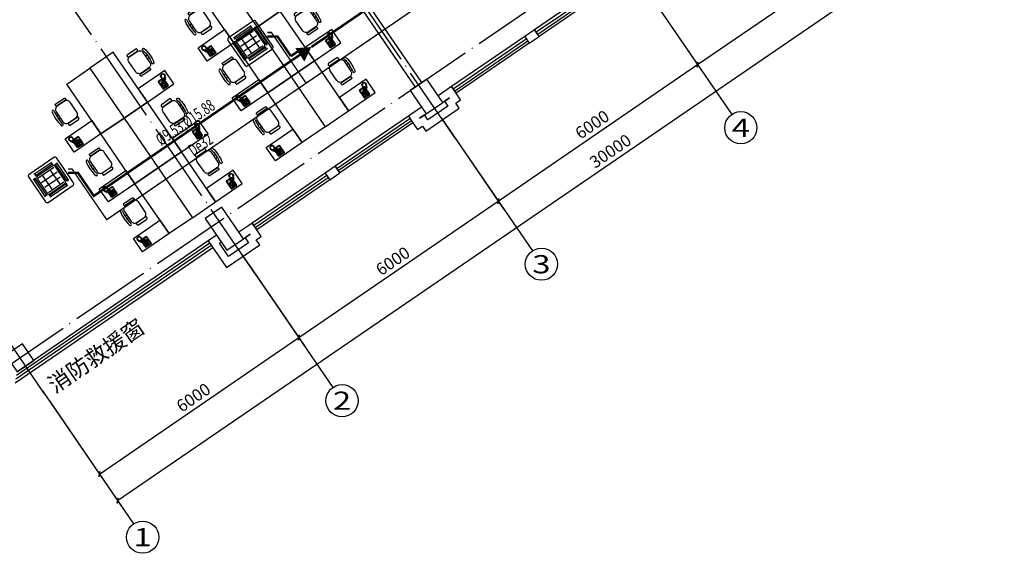
# Model space of a CAD drawing. Units: millimetres. Extents: x 80614 to 959447, y -746851 to -368137.
# Drawn here: x 559146 to 583595, y -559027 to -545776 of the extents above; entities that cross this region are included whole.
import ezdxf
from ezdxf.enums import TextEntityAlignment as Align

# ---------------------------------------------------------------- set-up
doc = ezdxf.new("R2010")
doc.units = ezdxf.units.MM
doc.header["$LTSCALE"] = 1000
doc.linetypes.add('CENTER2', pattern=[1.125, 0.75, -0.125, 0.125, -0.125])
doc.linetypes.add('DOTE', pattern=[2.42, 2, -0.2, 0.02, -0.2])
doc.layers.get('0').update_dxf_attribs({"linetype": 'CONTINUOUS'})
doc.layers.get('Defpoints').update_dxf_attribs({"linetype": 'CONTINUOUS'})
for name, color, linetype in [('AXIS', 3, 'CONTINUOUS'), ('AXIS_TEXT', 7, 'CONTINUOUS'), ('COLUMN', 51, 'CONTINUOUS'), ('CURTWALL', 4, 'CONTINUOUS'), ('DOTE', 1, 'DOTE'), ('fur', 253, 'CONTINUOUS'), ('PIPE-空冷凝水', 150, 'CENTER2'), ('PUB_TEXT', 7, 'CONTINUOUS'), ('TEXT-空冷凝水', 7, 'CONTINUOUS'), ('VRV-EQUIP', 7, 'CONTINUOUS'), ('VRV-PIPE', 1, 'CONTINUOUS'), ('VRV-TEXT', 7, 'CONTINUOUS'), ('VRV-配件', 1, 'CONTINUOUS'), ('WALL', 51, 'CONTINUOUS'), ('WINDOW', 252, 'CONTINUOUS'), ('公-轴号-文字', 7, 'CONTINUOUS')]:
    doc.layers.add(name, color=color, linetype=linetype)
doc.styles.add('_AXIS', font='complex.shx', dxfattribs={"bigfont": 'gbcbig.shx'})
doc.styles.add('_DIMTXT', font='simplex.shx', dxfattribs={"width": 0.7, "bigfont": 'hztxt.shx'})
doc.styles.add('_THVAC_PIPEDN', font='SIMPLEX.shx', dxfattribs={"width": 0.7, "height": 3.5, "bigfont": 'HZTXT.shx'})
doc.styles.add('_WINDOW', font='simplex.shx', dxfattribs={"bigfont": 'gbcbig.shx'})
doc.styles.add('COMPLEX', font='COMPLEX')
doc.dimstyles.new('_LINEAR$$100', dxfattribs={"dimscale": 100, "dimtxt": 3, "dimasz": 1, "dimexe": 2.5, "dimexo": 3, "dimgap": 1, "dimtad": 1, "dimdec": 0, "dimzin": 0, "dimdsep": 46, "dimtxsty": '_DIMTXT', "dimblk": 'ARCHTICK', "dimcen": 0.09, "dimclrt": 7, "dimazin": 2, "dimtfac": 1, "dimtdec": 0, "dimtix": 1, "dimtmove": 2, "dimatfit": 3, "dimfxl": 0, "dimtolj": 1, "dimtzin": 0, "dimarcsym": 0})

# ---------------------------------------------------------------- blocks, each defined once
blk = doc.blocks.new('$室内平面$00000208')
at = {"layer": 'fur', "color": 252}
for p, q in [((1204, -46), (1207, -43)), ((1204, -265), (1204, -46)), ((1207, -43), (1366, -43)), ((1220, -57), (1266, -57)), ((1220, -116), (1220, -57)), ((1266, -116), (1220, -116)), ((1221, -135), (1231, -135)), ((1221, -144), (1221, -135)), ((1231, -144), (1221, -144)), ((1221, -152), (1231, -152)), ((1221, -162), (1221, -152)), ((1231, -162), (1221, -162)), ((1221, -170), (1231, -170)), ((1221, -179), (1221, -170)), ((1231, -179), (1221, -179)), ((1221, -187), (1231, -187)), ((1221, -197), (1221, -187)), ((1231, -197), (1221, -197)), ((1231, -135), (1231, -144)), ((1231, -152), (1231, -162)), ((1231, -170), (1231, -179)), ((1231, -187), (1231, -197)), ((1237, -135), (1247, -135)), ((1237, -144), (1237, -135)), ((1247, -144), (1237, -144)), ((1237, -152), (1247, -152)), ((1237, -162), (1237, -152)), ((1247, -162), (1237, -162)), ((1237, -170), (1247, -170)), ((1237, -179), (1237, -170)), ((1247, -179), (1237, -179)), ((1237, -187), (1247, -187)), ((1237, -197), (1237, -187)), ((1247, -197), (1237, -197)), ((1247, -135), (1247, -144)), ((1247, -152), (1247, -162)), ((1247, -170), (1247, -179)), ((1247, -187), (1247, -197)), ((1253, -144), (1253, -135)), ((1253, -135), (1263, -135)), ((1263, -144), (1253, -144)), ((1253, -152), (1263, -152)), ((1253, -162), (1253, -152)), ((1263, -162), (1253, -162)), ((1253, -179), (1253, -170)), ((1253, -170), (1263, -170)), ((1263, -179), (1253, -179)), ((1253, -187), (1263, -187)), ((1253, -197), (1253, -187)), ((1263, -197), (1253, -197)), ((1263, -135), (1263, -144)), ((1263, -152), (1263, -162)), ((1263, -170), (1263, -179)), ((1263, -187), (1263, -197)), ((1266, -57), (1266, -116)), ((1271, -60), (1271, -65)), ((1283, -60), (1271, -60)), ((1271, -65), (1283, -65)), ((1283, -70), (1271, -70)), ((1271, -70), (1271, -74)), ((1271, -74), (1283, -74)), ((1271, -79), (1271, -84)), ((1283, -79), (1271, -79)), ((1271, -84), (1283, -84)), ((1271, -89), (1271, -93)), ((1283, -89), (1271, -89)), ((1271, -93), (1283, -93)), ((1271, -98), (1271, -103)), ((1283, -98), (1271, -98)), ((1271, -103), (1283, -103)), ((1271, -108), (1271, -112)), ((1283, -108), (1271, -108)), ((1271, -112), (1283, -112)), ((1283, -65), (1283, -60)), ((1283, -74), (1283, -70)), ((1283, -84), (1283, -79)), ((1283, -93), (1283, -89)), ((1283, -103), (1283, -98)), ((1283, -112), (1283, -108)), ((1294, -55), (1301, -47)), ((1294, -247), (1294, -55)), ((1301, -52), (1299, -58)), ((1299, -58), (1299, -101)), ((1299, -58), (1313, -73)), ((1299, -101), (1302, -109)), ((1299, -244), (1313, -230)), ((1301, -47), (1348, -47)), ((1307, -49), (1301, -52)), ((1302, -109), (1307, -117)), ((1307, -49), (1345, -49)), ((1315, -70), (1307, -49)), ((1307, -117), (1309, -128)), ((1315, -233), (1307, -254)), ((1309, -128), (1309, -144)), ((1309, -174), (1309, -144)), ((1313, -73), (1315, -70)), ((1313, -144), (1313, -73)), ((1313, -144), (1313, -230)), ((1337, -70), (1315, -70)), ((1337, -70), (1345, -49)), ((1339, -73), (1337, -70)), ((1337, -233), (1345, -254)), ((1353, -58), (1339, -73)), ((1339, -144), (1339, -73)), ((1339, -144), (1339, -230)), ((1353, -244), (1339, -230)), ((1345, -117), (1344, -128)), ((1344, -128), (1344, -144)), ((1344, -174), (1344, -144)), ((1345, -49), (1351, -52)), ((1350, -109), (1345, -117)), ((1348, -47), (1356, -55)), ((1353, -101), (1350, -109)), ((1351, -52), (1353, -58)), ((1353, -58), (1353, -101)), ((1356, -55), (1356, -246)), ((1366, -43), (1369, -46)), ((1369, -46), (1369, -265)), ((1378, -207), (1369, -206)), ((1369, -211), (1375, -212)), ((1375, -212), (1378, -215)), ((1382, -209), (1378, -207)), ((1378, -215), (1383, -218)), ((1386, -215), (1382, -209)), ((1383, -218), (1384, -220)), ((1384, -220), (1388, -220)), ((1388, -220), (1384, -223)), ((1384, -223), (1390, -232)), ((1392, -216), (1386, -215)), ((1390, -232), (1400, -250)), ((1395, -217), (1392, -216)), ((1392, -229), (1397, -220)), ((1400, -226), (1392, -229)), ((1397, -220), (1395, -217)), ((1397, -240), (1402, -231)), ((1407, -237), (1397, -240)), ((1402, -231), (1400, -226)), ((1402, -250), (1409, -242)), ((1409, -242), (1407, -237)), ((1207, -268), (1204, -265)), ((1326, -268), (1207, -268)), ((1223, -247), (1223, -257)), ((1239, -247), (1223, -247)), ((1223, -257), (1239, -257)), ((1239, -257), (1239, -247)), ((1245, -247), (1245, -257)), ((1261, -247), (1245, -247)), ((1245, -257), (1261, -257)), ((1302, -255), (1294, -247)), ((1324, -249), (1325, -263)), ((1329, -249), (1324, -249)), ((1325, -263), (1329, -279)), ((1330, -262), (1329, -249)), ((1329, -279), (1332, -294)), ((1330, -308), (1329, -315)), ((1329, -315), (1338, -317)), ((1338, -317), (1329, -322)), ((1329, -322), (1330, -331)), ((1330, -254), (1345, -254)), ((1348, -255), (1330, -255)), ((1332, -272), (1330, -262)), ((1333, -304), (1330, -308)), ((1330, -331), (1340, -332)), ((1340, -332), (1331, -339)), ((1331, -339), (1335, -347)), ((1366, -268), (1332, -268)), ((1336, -287), (1332, -272)), ((1332, -294), (1332, -302)), ((1332, -302), (1333, -304)), ((1335, -347), (1345, -345)), ((1337, -295), (1336, -287)), ((1337, -303), (1337, -295)), ((1343, -307), (1337, -303)), ((1345, -345), (1340, -354)), ((1340, -354), (1345, -359)), ((1341, -315), (1343, -307)), ((1343, -335), (1341, -315)), ((1355, -350), (1343, -335)), ((1345, -359), (1353, -354)), ((1356, -246), (1348, -255)), ((1353, -354), (1351, -363)), ((1351, -363), (1357, -366)), ((1372, -359), (1355, -350)), ((1357, -366), (1365, -360)), ((1365, -360), (1364, -371)), ((1364, -371), (1371, -373)), ((1369, -265), (1366, -268)), ((1371, -373), (1375, -364)), ((1392, -361), (1372, -359)), ((1375, -364), (1379, -373)), ((1379, -373), (1384, -373)), ((1384, -373), (1387, -364)), ((1387, -364), (1390, -374)), ((1390, -374), (1396, -373)), ((1410, -353), (1392, -361)), ((1396, -373), (1397, -364)), ((1397, -364), (1404, -370)), ((1400, -250), (1407, -263)), ((1411, -246), (1402, -250)), ((1404, -370), (1409, -368)), ((1407, -263), (1409, -264)), ((1409, -264), (1408, -266)), ((1408, -266), (1418, -285)), ((1409, -368), (1408, -358)), ((1408, -358), (1415, -366)), ((1409, -260), (1414, -253)), ((1417, -258), (1409, -260)), ((1424, -339), (1410, -353)), ((1414, -253), (1411, -246)), ((1415, -366), (1420, -362)), ((1416, -273), (1421, -264)), ((1425, -270), (1416, -273)), ((1420, -362), (1416, -353)), ((1416, -353), (1425, -357)), ((1421, -264), (1417, -258)), ((1418, -285), (1429, -315)), ((1423, -285), (1428, -276)), ((1432, -284), (1423, -285)), ((1429, -315), (1424, -339)), ((1428, -276), (1425, -270)), ((1429, -353), (1425, -345)), ((1425, -345), (1434, -348)), ((1425, -357), (1429, -353)), ((1426, -297), (1435, -294)), ((1436, -297), (1426, -297)), ((1437, -341), (1429, -332)), ((1429, -332), (1439, -333)), ((1435, -294), (1432, -284)), ((1432, -311), (1438, -304)), ((1440, -311), (1432, -311)), ((1432, -321), (1442, -319)), ((1440, -326), (1432, -321)), ((1434, -348), (1437, -341)), ((1438, -304), (1436, -297)), ((1439, -333), (1440, -326)), ((1442, -319), (1440, -311)), ((1305, -890), (1356, -890)), ((1305, -970), (1357, -970))]:
    blk.add_line(p, q, dxfattribs=at)
for points in [[(0, -1500), (0, 0), (700, 0), (700, -1500)], [(700, -400), (700, 0), (1500, 0), (1500, -400)]]:
    blk.add_lwpolyline(points, close=True, dxfattribs=at)
for points in [[(985, -1180), (1205, -1180, 0.414214), (1305, -1080), (1305, -780, 0.414214), (1205, -680), (985, -680, 0.414214), (885, -780), (885, -1080, 0.414214)], [(954, -673), (1204, -673, 0.414214), (1229, -648), (1229, -638, 0.414214), (1204, -613), (954, -613, 0.414214), (929, -638), (929, -648, 0.414214)], [(954, -1188), (1204, -1188, -0.414214), (1229, -1213), (1229, -1223, -0.414214), (1204, -1248), (954, -1248, -0.414214), (929, -1223), (929, -1213, -0.414214)]]:
    blk.add_lwpolyline(points, format="xyb", close=True, dxfattribs=at)
for centre, radius, start, end in [((1364, -731), 28.1, 24.0023, 180.7898), ((424, -931), 934, 347.6614, 12.396), ((424, -931), 989, 347.6614, 12.396), ((1364, -1131), 28.1, 179.2677, 336.0551)]:
    blk.add_arc(centre, radius, start, end, dxfattribs=at)
blk = doc.blocks.new('$Opening2D$00000205')
for p, q in [((-0.5, 0.5), (0.5, 0.5)), ((-0.5, 0.5), (-0.5, -0.5)), ((0.5, 0.5), (0.5, -0.5)), ((0.5, 0.167), (-0.5, 0.167)), ((0.5, -0.167), (-0.5, -0.167)), ((-0.5, -0.5), (0.5, -0.5))]:
    blk.add_line(p, q)
blk = doc.blocks.new('_ArchTick')
at = {"color": 0, "linetype": 'ByBlock', "const_width": 0.4}
blk.add_lwpolyline([(-0.5, -0.5), (0.5, 0.5)], dxfattribs=at)
blk = doc.blocks.new('*D319')
at = {"layer": 'AXIS', "color": 0, "lineweight": -2, "transparency": 16777216}
for p, q in [((684458, -478897), (686294, -481579)), ((661398, -498319), (686153, -481373)), ((659703, -495844), (661539, -498526))]:
    blk.add_line(p, q, dxfattribs=at)
at = {"layer": 'Defpoints', "color": 0, "transparency": 16777216}
for p in [(684289, -478650), (686153, -481373), (659534, -495596)]:
    blk.add_point(p, dxfattribs=at)
at = {"layer": 'AXIS', "color": 0, "lineweight": -2, "transparency": 16777216, "xscale": 100, "yscale": 100, "zscale": 100}
for p, rotation in [((686153, -481373), 34.39488604658492), ((661398, -498319), 214.3948860465849)]:
    blk.add_blockref('_ArchTick', p, dxfattribs=dict(at, rotation=rotation))
at = {"layer": 'AXIS', "color": 7, "transparency": 16777216, "insert": (673634, -489640), "char_height": 300, "attachment_point": 5, "rotation": 34.3949, "style": '_DIMTXT'}
blk.add_mtext('\\A1;30000', dxfattribs=at)
blk = doc.blocks.new('*D320')
at = {"layer": 'AXIS', "color": 0, "lineweight": -2, "transparency": 16777216}
for p, q in [((664654, -492455), (666038, -494476)), ((660946, -497659), (665897, -494270)), ((659703, -495844), (661087, -497866))]:
    blk.add_line(p, q, dxfattribs=at)
at = {"layer": 'Defpoints', "color": 0, "transparency": 16777216}
for p in [(664485, -492207), (665897, -494270), (659534, -495596)]:
    blk.add_point(p, dxfattribs=at)
at = {"layer": 'AXIS', "color": 0, "lineweight": -2, "transparency": 16777216, "xscale": 100, "yscale": 100, "zscale": 100}
for p, rotation in [((665897, -494270), 34.39488604658543), ((660946, -497659), 214.3948860465854)]:
    blk.add_blockref('_ArchTick', p, dxfattribs=dict(at, rotation=rotation))
at = {"layer": 'AXIS', "color": 7, "transparency": 16777216, "insert": (663280, -495758), "char_height": 300, "attachment_point": 5, "rotation": 34.3949, "style": '_DIMTXT'}
blk.add_mtext('\\A1;6000', dxfattribs=at)
blk = doc.blocks.new('*D321')
at = {"layer": 'AXIS', "color": 0, "lineweight": -2, "transparency": 16777216}
for p, q in [((669605, -489065), (670989, -491087)), ((665897, -494270), (670848, -490881)), ((664654, -492455), (666038, -494476))]:
    blk.add_line(p, q, dxfattribs=at)
at = {"layer": 'Defpoints', "color": 0, "transparency": 16777216}
for p in [(669436, -488818), (670848, -490881), (664485, -492207)]:
    blk.add_point(p, dxfattribs=at)
at = {"layer": 'AXIS', "color": 0, "lineweight": -2, "transparency": 16777216, "xscale": 100, "yscale": 100, "zscale": 100}
for p, rotation in [((670848, -490881), 34.39488604658418), ((665897, -494270), 214.3948860465842)]:
    blk.add_blockref('_ArchTick', p, dxfattribs=dict(at, rotation=rotation))
at = {"layer": 'AXIS', "color": 7, "transparency": 16777216, "insert": (668231, -492369), "char_height": 300, "attachment_point": 5, "rotation": 34.3949, "style": '_DIMTXT'}
blk.add_mtext('\\A1;6000', dxfattribs=at)
blk = doc.blocks.new('*D322')
at = {"layer": 'AXIS', "color": 0, "lineweight": -2, "transparency": 16777216}
for p, q in [((674556, -485676), (675940, -487697)), ((670848, -490881), (675799, -487491)), ((669605, -489065), (670989, -491087))]:
    blk.add_line(p, q, dxfattribs=at)
at = {"layer": 'Defpoints', "color": 0, "transparency": 16777216}
for p in [(674387, -485428), (675799, -487491), (669436, -488818)]:
    blk.add_point(p, dxfattribs=at)
at = {"layer": 'AXIS', "color": 0, "lineweight": -2, "transparency": 16777216, "xscale": 100, "yscale": 100, "zscale": 100}
for p, rotation in [((675799, -487491), 34.39488604658543), ((670848, -490881), 214.3948860465854)]:
    blk.add_blockref('_ArchTick', p, dxfattribs=dict(at, rotation=rotation))
at = {"layer": 'AXIS', "color": 7, "transparency": 16777216, "insert": (673182, -488980), "char_height": 300, "attachment_point": 5, "rotation": 34.3949, "style": '_DIMTXT'}
blk.add_mtext('\\A1;6000', dxfattribs=at)
blk = doc.blocks.new('*D323')
at = {"layer": 'AXIS', "color": 0, "lineweight": -2, "transparency": 16777216}
for p, q in [((679507, -482286), (680891, -484308)), ((675799, -487491), (680750, -484102)), ((674556, -485676), (675940, -487697))]:
    blk.add_line(p, q, dxfattribs=at)
at = {"layer": 'Defpoints', "color": 0, "transparency": 16777216}
for p in [(679338, -482039), (680750, -484102), (674387, -485428)]:
    blk.add_point(p, dxfattribs=at)
at = {"layer": 'AXIS', "color": 0, "lineweight": -2, "transparency": 16777216, "xscale": 100, "yscale": 100, "zscale": 100}
for p, rotation in [((680750, -484102), 34.39488604658418), ((675799, -487491), 214.3948860465842)]:
    blk.add_blockref('_ArchTick', p, dxfattribs=dict(at, rotation=rotation))
at = {"layer": 'AXIS', "color": 7, "transparency": 16777216, "insert": (678133, -485590), "char_height": 300, "attachment_point": 5, "rotation": 34.3949, "style": '_DIMTXT'}
blk.add_mtext('\\A1;6000', dxfattribs=at)
blk = doc.blocks.new('_AXISO')
blk.add_circle((0, 0), 0.5)
at = {"layer": 'AXIS_TEXT', "style": 'COMPLEX', "width": 1.041667}
blk.add_attdef('A', text='', height=0.56, dxfattribs=at).set_placement((-0.25, -0.28), (0.25, -0.28), align=Align.FIT)
blk = doc.blocks.new('_FZH')
blk.add_lwpolyline([(-0.5, -0.5), (0.5, -0.5), (0.5, 0.5), (-0.5, 0.5)], close=True)
blk = doc.blocks.new('$VRV_美的$00000060')
for p, q in [((-415, 371), (-415, -371)), ((371, 415), (-371, 415)), ((-344, -265), (-344, 265)), ((-300, -265), (-300, 265)), ((-269, 349), (260, 349)), ((-269, 305), (260, 305)), ((-243, 349), (-243, 305)), ((-230, 265), (230, 265)), ((234, 349), (234, 305)), ((300, 274), (300, -256)), ((344, 247), (300, 247)), ((344, 274), (344, -256)), ((415, 267), (415, 371)), ((415, 170), (415, 267)), ((-344, 238), (-300, 238)), ((-265, 230), (-265, -230)), ((-230, 218), (230, 218)), ((-230, 77), (230, 77)), ((-117, 218), (-117, -218)), ((117, 218), (117, -218)), ((265, 230), (265, -230)), ((415, -371), (415, 170)), ((-344, -238), (-300, -238)), ((-230, -64), (230, -64)), ((-230, -218), (230, -218)), ((344, -230), (300, -230)), ((-371, -415), (371, -415)), ((269, -296), (-260, -296)), ((269, -340), (-260, -340)), ((-234, -340), (-234, -296)), ((-230, -265), (230, -265)), ((243, -340), (243, -296))]:
    blk.add_line(p, q)
for centre, radius, start, end in [((-371, 371), 44.2, 90, 180), ((-230, 230), 35.3, 90, 180), ((230, 230), 35.3, 0, 90), ((371, 371), 44.2, 0, 90), ((-230, -230), 35.3, 180, 270), ((230, -230), 35.3, 270, 0), ((-371, -371), 44.2, 180, 270), ((371, -371), 44.2, 270, 0)]:
    blk.add_arc(centre, radius, start, end)
blk = doc.blocks.new('2372')
at = {"layer": 'AXIS', "color": 252}
for p, q in [((674386.6, -485428.3), (676646.2, -488728.9)), ((669435.6, -488817.6), (671695.2, -492118.3)), ((664484.6, -492207), (666744.2, -495507.6)), ((659533.7, -495596.3), (661793.2, -498897))]:
    blk.add_line(p, q, dxfattribs=at)
at = {"layer": 'CURTWALL', "color": 252}
for p, q in [((663648.4, -491870.6), (658903.7, -495118.7)), ((658851.6, -495396.7), (663761.4, -492035.6)), ((663723.7, -491980.6), (658869, -495304)), ((663686, -491925.6), (658886.3, -495211.4))]:
    blk.add_line(p, q, dxfattribs=at)
at = {"layer": 'DOTE', "color": 252}
for p, q in [((669802.8, -489354), (659465.3, -474253.5)), ((658391.1, -495166.6), (684548.8, -477259.5)), ((664851.8, -492743.3), (654514.3, -477642.8)), ((659583.5, -495669.1), (649930.5, -481568.6))]:
    blk.add_line(p, q, dxfattribs=at)
at = {"layer": 'WALL', "color": 252}
for p, q in [((668953.2, -487935.9), (665140.2, -482366.1)), ((664975.2, -482479.1), (668788.2, -488048.9)), ((671752.4, -486625.6), (671504.9, -486795.1)), ((671865.4, -486790.7), (671752.4, -486625.6)), ((671504.9, -486795.1), (671617.9, -486960.1)), ((671617.9, -486960.1), (671865.4, -486790.7)), ((669607, -488094.4), (669359.3, -488263.9)), ((669689.5, -488037.9), (669607, -488094.4)), ((669802.5, -488202.9), (669689.5, -488037.9)), ((669915.5, -488367.9), (669802.5, -488202.9)), ((669472.3, -488428.9), (669637.5, -488315.9)), ((669637.5, -488315.9), (669513.7, -488400.6)), ((669513.7, -488400.6), (669598.4, -488524.4)), ((669791.7, -488452.7), (669915.5, -488367.9)), ((669876.4, -488576.4), (669791.7, -488452.7)), ((668699.3, -488715.7), (668616.8, -488772.2)), ((668946.8, -488546.3), (668699.3, -488715.7)), ((668894.8, -488824.3), (669059.7, -488711.4)), ((669051.3, -489141.3), (669876.4, -488576.4)), ((669598.4, -488524.4), (669103.3, -488863.3)), ((668616.8, -488772.2), (668729.8, -488937.3)), ((668729.8, -488937.3), (668842.8, -489102.3)), ((669018.6, -488739.5), (668894.8, -488824.3)), ((669103.3, -488863.3), (669018.6, -488739.5)), ((668842.8, -489102.3), (668966.6, -489017.6)), ((668966.6, -489017.6), (669051.3, -489141.3)), ((666801.5, -490015), (666553.9, -490184.5)), ((666553.9, -490184.5), (666666.9, -490349.5)), ((666666.9, -490349.5), (666914.4, -490180)), ((666914.4, -490180), (666801.5, -490015)), ((664656, -491483.7), (664408.5, -491653.2)), ((664738.5, -491427.2), (664656, -491483.7)), ((664851.5, -491592.3), (664738.5, -491427.2)), ((664964.5, -491757.3), (664851.5, -491592.3)), ((663854.7, -491729.3), (663648.4, -491870.6)), ((663648.4, -491870.6), (664100.3, -492530.7)), ((663926.4, -491922.6), (663967.7, -491894.4)), ((664521.5, -491818.2), (664686.5, -491705.2)), ((664686.5, -491705.2), (664562.7, -491790)), ((664562.7, -491790), (664647.5, -491913.7)), ((664840.7, -491842), (664964.5, -491757.3)), ((664925.5, -491965.8), (664840.7, -491842)), ((664152.4, -492252.7), (663926.4, -491922.6)), ((664100.3, -492530.7), (664925.5, -491965.8)), ((664647.5, -491913.7), (664152.4, -492252.7))]:
    blk.add_line(p, q, dxfattribs=at)
at = {"color": 252, "xscale": -0.9999999999999996, "rotation": 214.394886046583}
for p in [(664858.9, -486557.9), (665706.3, -487795.6), (661558.3, -488817.5), (666553.6, -489033.4), (662405.6, -490055.2), (663253, -491292.9)]:
    blk.add_blockref('$室内平面$00000208', p, dxfattribs=at)
at = {"color": 252, "rotation": 214.3948860465829}
for p in [(664858.9, -486557.9), (665706.3, -487795.6), (661558.3, -488817.5), (666553.6, -489033.4), (662405.6, -490055.2), (663253, -491292.9)]:
    blk.add_blockref('$室内平面$00000208', p, dxfattribs=at)
at = {"layer": 'AXIS', "color": 252}
ref = blk.add_blockref('_AXISO', (676872.1, -489059), dxfattribs=dict(at, xscale=800, yscale=800, zscale=800))
ref.add_attrib('A', '4', dxfattribs={"layer": '公-轴号-文字', "height": 452.5, "style": '_AXIS', "width": 1.3125}).set_placement((676645.9, -489285.3), (677098.4, -489285.3), align=Align.FIT)
ref = blk.add_blockref('_AXISO', (671921.2, -492448.3), dxfattribs=dict(at, xscale=800, yscale=800, zscale=800))
ref.add_attrib('A', '3', dxfattribs={"layer": '公-轴号-文字', "height": 452.5, "style": '_AXIS', "width": 1.5}).set_placement((671694.9, -492674.6), (672147.4, -492674.6), align=Align.FIT)
ref = blk.add_blockref('_AXISO', (666970.2, -495837.7), dxfattribs=dict(at, xscale=800, yscale=800, zscale=800))
ref.add_attrib('A', '2', dxfattribs={"layer": '公-轴号-文字', "height": 452.5, "style": '_AXIS', "width": 1.5}).set_placement((666743.9, -496064), (667196.4, -496064), align=Align.FIT)
ref = blk.add_blockref('_AXISO', (662019.2, -499227.1), dxfattribs=dict(at, xscale=800, yscale=800, zscale=800))
ref.add_attrib('A', '1', dxfattribs={"layer": '公-轴号-文字', "height": 452.5, "style": '_AXIS', "width": 2.333333}).set_placement((661792.9, -499453.3), (662245.5, -499453.3), align=Align.FIT)
at = {"layer": 'COLUMN', "color": 252, "yscale": 500}
for p, xscale, zscale, rotation in [((669068.3, -488281.3), 700.0995355018448, 700.0995355018448, 304.394886022453), ((664046.8, -491567.5), 950.09953550181, 950.09953550181, 304.394886022453), ((658968.8, -494771.2), 500, 500, 304.3948860224529)]:
    blk.add_blockref('_FZH', p, dxfattribs=dict(at, xscale=xscale, zscale=zscale, rotation=rotation))
at = {"layer": 'WINDOW', "color": 252, "xscale": -2200, "yscale": 200, "zscale": 2200, "rotation": 34.39488604658401}
for p in [(672716.6, -486086.8), (670653.7, -487499), (667765.6, -489476.1), (665702.7, -490888.4)]:
    blk.add_blockref('$Opening2D$00000205', p, dxfattribs=at)
at = {"layer": 'PUB_TEXT', "color": 252, "style": '_WINDOW'}
blk.add_text('消防救援窗', height=402.96, rotation=34.39489, dxfattribs=at).set_placement((659841.9, -495662.4))
at = {"layer": 'AXIS', "color": 252}
for p1, p2, distance, picture, middle in [((659533.7, -495596.3), (684288.6, -478649.5), -3300, '*D319', (673634, -489639.7)), ((674386.6, -485428.3), (679337.6, -482038.9), -2500, '*D323', (678133.1, -485590.2)), ((669435.6, -488817.6), (674386.6, -485428.3), -2500, '*D322', (673182.1, -488979.6)), ((664484.6, -492207), (669435.6, -488817.6), -2500, '*D321', (668231.1, -492368.9)), ((659533.7, -495596.3), (664484.6, -492207), -2500, '*D320', (663280.2, -495758.3))]:
    dim = blk.add_aligned_dim(p1=p1, p2=p2, distance=distance, dimstyle='_LINEAR$$100', dxfattribs=at)
    dim.commit()
    dim.dimension.update_dxf_attribs({"geometry": picture, "text_midpoint": middle})

msp = doc.modelspace()

# ---------------------------------------------------------------- hatches: boundary and pattern name
at = {"layer": 'PIPE-空冷凝水', "linetype": 'CENTER2'}
for points in [[(565396.1, -546093.8), (565396.1, -546076.3), (565405.3, -546076.3)], [(565396.1, -546093.8), (565410.5, -546083.9), (565405.3, -546076.3)], [(560445.1, -549483.2), (560445.1, -549465.7), (560454.3, -549465.7)], [(560445.1, -549483.2), (560459.5, -549473.3), (560454.3, -549465.7)], [(561306.7, -550741.8), (561292.3, -550751.7), (561302.2, -550766.1)], [(561306.7, -550741.8), (561316.6, -550756.2), (561302.2, -550766.1)]]:
    msp.add_hatch(color=256, dxfattribs=at).paths.add_polyline_path(points)
at = {"layer": 'VRV-PIPE', "linetype": 'Continuous'}
for points in [[(565546.1, -546192), (565546.1, -546162), (565561.9, -546162)], [(565546.1, -546192), (565570.8, -546175), (565561.9, -546162)], [(560595.1, -549581.3), (560595.1, -549551.3), (560610.9, -549551.3)], [(560595.1, -549581.3), (560619.9, -549564.4), (560610.9, -549551.3)], [(560986.3, -550152.8), (560961.6, -550169.7), (560978.5, -550194.5)], [(560986.3, -550152.8), (561003.3, -550177.6), (560978.5, -550194.5)]]:
    msp.add_hatch(color=256, dxfattribs=at).paths.add_polyline_path(points)

# ---------------------------------------------------------------- linework, layer by layer
at = {"layer": 'PIPE-空冷凝水', "linetype": 'CENTER2', "const_width": 35}
for points in [[(566257.7, -547352.4), (571208.7, -543963.1)], [(565296.1, -546093.8), (565396.1, -546093.8)], [(565396.1, -546093.8), (566257.7, -547352.4)], [(561306.7, -550741.8), (566257.7, -547352.4)], [(560345.1, -549483.2), (560445.1, -549483.2)], [(560445.1, -549483.2), (561306.7, -550741.8)]]:
    msp.add_lwpolyline(points, dxfattribs=at)
at = {"layer": 'VRV-PIPE', "linetype": 'Continuous', "const_width": 60}
for points in [[(566388.2, -546454.8), (570888.3, -543374.1)], [(565296.1, -546192), (565546.1, -546192)], [(565880.8, -546680.9), (565546.1, -546192)], [(560986.3, -550152.8), (565937.3, -546763.4)], [(560345.1, -549581.3), (560595.1, -549581.3)], [(560986.3, -550152.8), (560595.1, -549581.3)]]:
    msp.add_lwpolyline(points, dxfattribs=at)
at = {"layer": 'VRV-配件', "color": 1, "elevation": 2500}
msp.add_lwpolyline([(566388.2, -546454.8, 0, 400, 0), (566102.3, -546650.5, 0, 0, 0)], format="xyseb", dxfattribs=at)
at = {"layer": 'VRV-配件', "const_width": 60}
for points in [[(566045.8, -546567.9), (565880.8, -546680.9)], [(566102.3, -546650.5), (565937.3, -546763.4)]]:
    msp.add_lwpolyline(points, dxfattribs=at)

# ---------------------------------------------------------------- block references
msp.add_blockref('2372', (-99820, -59400))
at = {"layer": 'VRV-EQUIP', "xscale": 1.012048192771058, "yscale": 1.012048192771058, "zscale": 1.304347826030246, "rotation": 34.39488604658217}
for p in [(564876.1, -546364, 2500), (559925.1, -549753.4, 2500)]:
    msp.add_blockref('$VRV_美的$00000060', p, dxfattribs=at)

# ---------------------------------------------------------------- texts
at = {"layer": 'TEXT-空冷凝水', "linetype": 'CENTER2', "style": '_THVAC_PIPEDN', "width": 0.658824}
msp.add_text('De32', height=297.5, rotation=34.39489, dxfattribs=at).set_placement((563458, -549176.6))
at = {"layer": 'VRV-TEXT', "linetype": 'Continuous', "style": '_THVAC_PIPEDN', "width": 0.658824}
msp.add_text('%%C9.53,%%C15.88', height=297.5, rotation=34.39489, dxfattribs=at).set_placement((562656.3, -548917.2))

doc.saveas('drawing.dxf')
